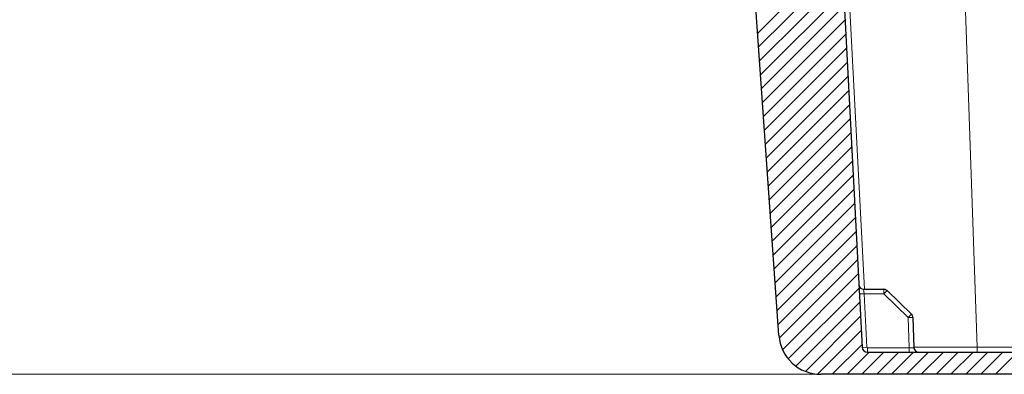
# Model space of a CAD drawing. Units: inches. Extents: x 20 to 414, y 6 to 291.
# Drawn here: x 46 to 64, y 230 to 237 of the extents above; entities that cross this region are included whole.
import ezdxf

# ---------------------------------------------------------------- set-up
doc = ezdxf.new("R2010")
doc.units = ezdxf.units.IN
doc.header["$MEASUREMENT"] = 0
doc.layers.add('Capa 1', color=7, linetype='Continuous')

msp = doc.modelspace()

# ---------------------------------------------------------------- linework, layer by layer
at = {"layer": 'Capa 1', "color": 7, "lineweight": 25}
for points in [[(60.805, 245.118), (61.55, 230.907)], [(59.964, 231.136), (59.141, 242.905)], [(61.577, 232.012), (61.961, 232.012)], [(62.023, 231.987), (62.489, 231.538)], [(62.516, 231.476), (62.536, 230.899)], [(61.65, 230.812), (64.613, 230.812)], [(136.477, 230.392), (60.762, 230.392)]]:
    msp.add_lwpolyline(points, dxfattribs=at)
at = {"layer": 'Capa 1', "color": 7, "lineweight": 9}
for points in [[(61.592, 232.012), (61.122, 240.981)], [(63.39, 240.981), (63.741, 230.909)], [(59.561, 236.894), (61.153, 238.486)], [(59.579, 236.63), (61.167, 238.217)], [(59.598, 236.365), (61.181, 237.948)], [(59.616, 236.101), (61.195, 237.68)], [(59.635, 235.837), (61.209, 237.411)], [(59.653, 235.572), (61.223, 237.142)], [(59.672, 235.308), (61.237, 236.873)], [(59.69, 235.044), (61.251, 236.605)], [(59.709, 234.779), (61.266, 236.336)], [(59.727, 234.515), (61.279, 236.067)], [(59.746, 234.25), (61.294, 235.798)], [(59.764, 233.986), (61.308, 235.529)], [(59.783, 233.722), (61.322, 235.261)], [(59.801, 233.457), (61.336, 234.992)], [(59.82, 233.193), (61.35, 234.723)], [(59.838, 232.929), (61.364, 234.454)], [(59.857, 232.664), (61.378, 234.186)], [(59.875, 232.4), (61.392, 233.917)], [(59.894, 232.136), (61.406, 233.648)], [(59.912, 231.871), (61.42, 233.379)], [(59.931, 231.607), (61.434, 233.111)], [(59.949, 231.342), (61.448, 232.842)], [(59.969, 231.08), (61.463, 232.573)], [(60.033, 230.861), (61.477, 232.304)], [(60.142, 230.687), (61.491, 232.036)], [(61.587, 231.925), (61.523, 231.923), (61.497, 231.924)], [(61.587, 231.925), (61.577, 232.012)], [(61.961, 231.925), (61.587, 231.925)], [(61.587, 231.925), (61.64, 230.909)], [(61.961, 232.012), (61.961, 231.987), (61.961, 231.925)], [(62.023, 231.987), (62.005, 231.97), (61.961, 231.925)], [(62.426, 231.476), (61.961, 231.925)], [(60.287, 230.549), (61.505, 231.767)], [(60.469, 230.448), (61.519, 231.498)], [(62.489, 231.538), (62.47, 231.52), (62.426, 231.476)], [(62.426, 231.476), (62.49, 231.478), (62.516, 231.476)], [(62.446, 230.899), (62.426, 231.476)], [(60.698, 230.395), (61.533, 231.229)], [(60.979, 230.392), (61.547, 230.961)], [(61.262, 230.392), (61.682, 230.812)], [(61.544, 230.392), (61.964, 230.812)], [(61.64, 230.909), (61.576, 230.906), (61.55, 230.907)], [(61.64, 230.909), (61.65, 230.899)], [(61.65, 230.899), (62.446, 230.899)], [(61.65, 230.899), (61.65, 230.837), (61.65, 230.812)], [(61.827, 230.392), (62.247, 230.812)], [(62.11, 230.392), (62.53, 230.812)], [(62.393, 230.392), (62.813, 230.812)], [(62.536, 230.899), (62.446, 230.899)], [(62.446, 230.812), (62.446, 230.837), (62.446, 230.899)], [(63.741, 230.909), (62.536, 230.909)], [(62.676, 230.392), (63.096, 230.812)], [(62.959, 230.392), (63.379, 230.812)], [(63.241, 230.392), (63.661, 230.812)], [(63.524, 230.392), (63.944, 230.812)], [(63.741, 230.812), (63.741, 230.84), (63.741, 230.909)], [(64.623, 230.908), (63.741, 230.909)], [(63.807, 230.392), (64.227, 230.812)], [(64.09, 230.392), (64.51, 230.812)], [(60.762, 230.392), (38.524, 230.392)]]:
    msp.add_lwpolyline(points, dxfattribs=at)
at = {"layer": 'Capa 1', "color": 7, "lineweight": 25}
for points in [[(61.488, 232.097), (61.49, 232.05), (61.53, 232.012), (61.577, 232.012)], [(62.023, 231.987), (62.007, 232.003), (61.984, 232.012), (61.961, 232.012)], [(62.516, 231.476), (62.515, 231.499), (62.505, 231.522), (62.489, 231.538)], [(59.964, 231.136), (59.993, 230.717), (60.341, 230.392), (60.762, 230.392)], [(61.55, 230.907), (61.553, 230.854), (61.597, 230.812), (61.65, 230.812)], [(62.536, 230.899), (62.538, 230.851), (62.578, 230.812), (62.626, 230.812)]]:
    msp.add_open_spline(points, degree=3, dxfattribs=at)

doc.saveas('drawing.dxf')
